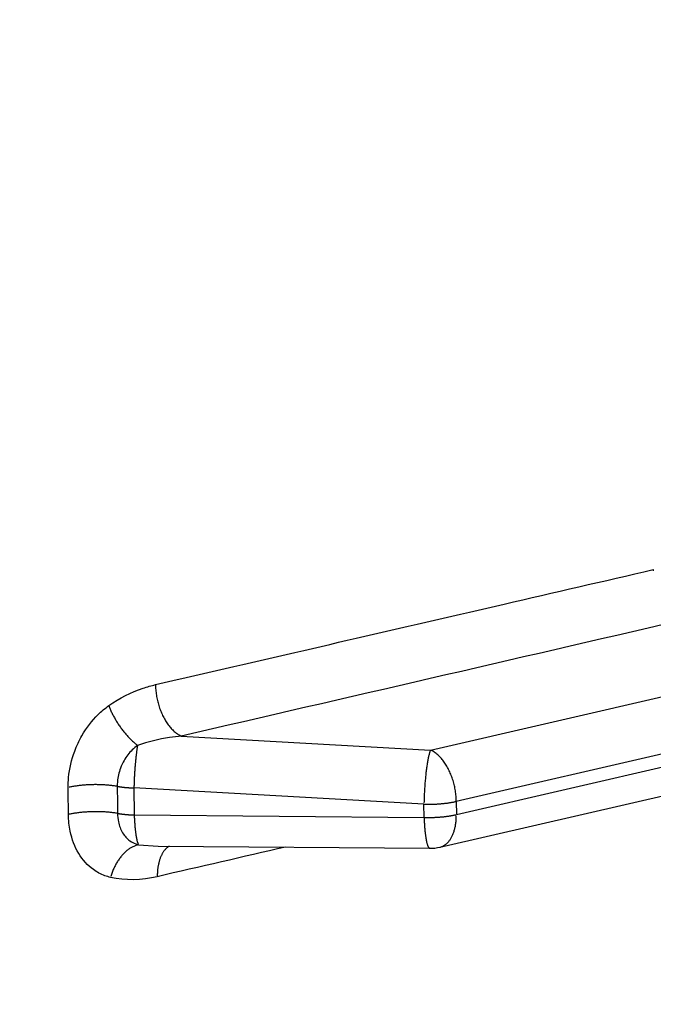
# Model space of a CAD drawing. Units: inches. Extents: x -2.2 to 31.7, y 0.3 to 22.2.
# Drawn here: x 22.5 to 22.7, y 9.2 to 9.6 of the extents above; entities that cross this region are included whole.
import ezdxf

# ---------------------------------------------------------------- set-up
doc = ezdxf.new("R2010")
doc.units = ezdxf.units.IN
doc.header["$LTSCALE"] = 0.5
doc.header["$MEASUREMENT"] = 0
doc.layers.add('1', color=7, linetype='Continuous')

msp = doc.modelspace()

# ---------------------------------------------------------------- linework, layer by layer
at = {"layer": '1', "color": 2, "linetype": 'Continuous'}
for p, q in [((22.64337916995391, 9.327185254672589), (22.7669161331583, 9.355745739681549)), ((22.77577929526649, 9.338097676200709), (22.65224233206211, 9.309537191191753)), ((22.55783475641743, 9.331968006228543), (22.64337916995391, 9.327185254672589)), ((22.6522870565481, 9.305001017563676), (22.77582401975249, 9.333561502572634)), ((22.6466284755271, 9.293828347230676), (22.77016543873148, 9.322388832239634)), ((22.6411305244098, 9.308588300771016), (22.5415717764516, 9.314154587767685)), ((22.5415717764516, 9.314154587767685), (22.54166326944879, 9.304874925593174)), ((22.6411752488958, 9.304052127142942), (22.6411305244098, 9.308588300771016)), ((22.6522423320621, 9.309537191191753), (22.6522870565481, 9.305001017563676)), ((22.54166326944879, 9.304874925593174), (22.6411752488958, 9.304052127142942)), ((22.54314383273425, 9.294643831044336), (22.54984899019665, 9.294209092153942)), ((22.54989471371166, 9.294214245361474), (22.64312572684661, 9.293443380049101))]:
    msp.add_line(p, q, dxfattribs=at)
for points in [[(22.71986194956311, 9.389163085636389, 2.331468351712829e-15), (22.71987024961456, 9.38871990893146, 2.331468351712829e-15)], [(22.54896729687507, 9.349641394516285, -8.720338725414065e-05), (22.54897580600544, 9.349198510961381, -7.606436172324985e-05), (22.54899289221101, 9.348752755792132, -6.485311182285898e-05), (22.54901853926814, 9.348304552260442, -5.358028282017311e-05), (22.54905272282454, 9.347854325942977, -4.225657845277364e-05), (22.54909541042234, 9.347402504337074, -3.089275076524222e-05), (22.54914656152897, 9.34694951645482, -1.949958989991631e-05), (22.54920612757562, 9.3464957924157, -8.08791385147122e-06), (22.54927405200331, 9.346041763038192, 3.33144180494558e-06), (22.5493502703167, 9.345587859430703, 1.47476342022715e-05), (22.54943471014524, 9.345134512582213, 2.61498234770108e-05), (22.5495272913119, 9.344682152953053, 3.752718306186449e-05), (22.54962792590935, 9.344231210066173, 4.886890996573446e-05), (22.54973651838336, 9.343782112099303, 6.016423503134285e-05), (22.54985296562359, 9.343335285478387, 7.140243316072443e-05), (22.54997715706145, 9.342891154472696, 8.257283349888484e-05), (22.55010897477512, 9.342450140791962, 9.366482956595372e-05), (22.55024829360151, 9.342012663185972, 0.000104667889328213), (22.55039498125507, 9.341579137046946, 0.000115571565198437), (22.55054889845347, 9.341149974015124, 0.0001263655039560491), (22.55070989904977, 9.340725581587902, 0.000137039456577676), (22.55087783017124, 9.34030636273291, 0.0001475832879687652), (22.55105253236451, 9.339892715505384, 0.0001579869865870246), (22.55123383974696, 9.339485032670208, 0.0001682406739485475), (22.55142158016422, 9.339083701328974, 0.0001783346140075967), (22.55161557535367, 9.338689102552433, 0.0001882592224011407), (22.55181564111366, 9.338301611018647, 0.0001980050755493649), (22.55202158747845, 9.337921594657235, 0.0002075629196035167), (22.55223321889855, 9.33754941430002, 0.000216923679232588), (22.55245033442644, 9.337185423338404, 0.0002260784662404918), (22.55267272790733, 9.336829967387828, 0.0002350185880055512), (22.55290018817493, 9.336483383959594, 0.0002437355557342883), (22.55313249925195, 9.3361460021404, 0.000252221092521673), (22.55336944055519, 9.335818142279862, 0.0002604671412101821), (22.55361078710495, 9.335500115686344, 0.0002684658720402029), (22.55385630973871, 9.335192224331351, 0.0002762096900845199), (22.55410577532864, 9.334894760562822, 0.0002836912424598237), (22.55435894700306, 9.334608006827521, 0.0002909034253083953), (22.55461558437128, 9.334332235402865, 0.0002978393905433365), (22.55487544375185, 9.334067708138381, 0.0003044925523509414), (22.55513827840401, 9.333814676207083, 0.0003108565934440359), (22.55540383876191, 9.333573379866975, 0.0003169254710603462), (22.55567187267159, 9.33334404823292, 0.0003226934227002013), (22.55594212563042, 9.3331268990591, 0.0003281549715981223), (22.55621434102876, 9.332922138532247, 0.0003333049319231006), (22.55648826039356, 9.332729961075866, 0.000338138413702632), (22.55676362363388, 9.332550549165633, 0.0003426508274658249), (22.55704016928776, 9.332384073156122, 0.0003468378886011793), (22.55731763477052, 9.332230691119058, 0.0003506956214248971), (22.5575957566241, 9.332090548693222, 0.0003542203629558581)], [(22.53292881834793, 9.342420614709686, 0), (22.53303834307789, 9.342124773762361, 0), (22.53315295887742, 9.341827134422383, 0), (22.53327260037823, 9.341527866440988, 0), (22.53339719934575, 9.34122714049827, 0), (22.53352668471804, 9.340925128105836, 0), (22.53366098264632, 9.340622001508983, 0), (22.53380001653709, 9.340317933588473, 0), (22.5339437070958, 9.340013097761924, 0), (22.5340919723721, 9.339707667884912, 0), (22.53424472780656, 9.339401818151815, 0), (22.53440188627888, 9.339095722996467, 0), (22.53456335815762, 9.338789556992669, 0), (22.5347290513513, 9.338483494754632, 0), (22.53489887136088, 9.338177710837385, 0), (22.53507272133373, 9.337872379637224, 0), (22.53525050211881, 9.337567675292247, 0), (22.53543211232326, 9.337263771583046, 0), (22.53561744837018, 9.336960841833585, 0), (22.53580640455773, 9.336659058812357, 0), (22.53599887311944, 9.336358594633845, 0), (22.53619474428561, 9.336059620660365, 0), (22.53639390634597, 9.335762307404329, 0), (22.53659624571336, 9.335466824430998, 0), (22.53680164698853, 9.335173340261784, 0), (22.53700999302594, 9.334882022278125, 0), (22.53722116500057, 9.334593036626028, 0), (22.53743504247572, 9.334306548121315, 0), (22.53765150347166, 9.33402272015562, 0), (22.53787042453521, 9.333741714603203, 0), (22.53809168081014, 9.333463691728637, 0), (22.53831514610843, 9.33318881009539, 0), (22.53854069298216, 9.332917226475406, 0), (22.53876819279624, 9.332649095759686, 0), (22.53899751580179, 9.332384570869955, 0), (22.5392285312101, 9.332123802671443, 0), (22.53946110726724, 9.331866939886844, 0), (22.53969511132922, 9.331614129011493, 0), (22.53993040993759, 9.331365514229825, 0), (22.54016686889561, 9.33112123733313, 0), (22.54040435334478, 9.330881437638698, 0), (22.5406427278417, 9.330646251910355, 0), (22.54088185643537, 9.330415814280466, 0), (22.54112160274472, 9.330190256173433, 0), (22.54136183003635, 9.329969706230747, 0), (22.54160240130259, 9.329754290237615, 0), (22.54184317933955, 9.329544131051218, 0), (22.54208402682544, 9.329339348530656, 0), (22.54232480639885, 9.329140059468573, 0), (22.54256538073709, 9.328946377524558, 0)], [(22.5428056126345, 9.328758413160328, 1.443289932012703e-15), (22.5427657722231, 9.32852659650638, 1.443289932012703e-15), (22.54272631856134, 9.328290395708152, 1.443289932012703e-15), (22.54268726897875, 9.328049914513816, 1.443289932012703e-15), (22.54264864062734, 9.327805258551653, 1.443289932012703e-15), (22.54261045047414, 9.327556535283659, 1.443289932012703e-15), (22.54257271529366, 9.327303853958343, 1.443289932012703e-15), (22.54253545166062, 9.327047325562738, 1.443289932012703e-15), (22.54249867594258, 9.326787062773654, 1.443289932012703e-15), (22.5424624042928, 9.326523179908186, 1.443289932012703e-15), (22.54242665264315, 9.326255792873498, 1.443289932012703e-15), (22.54239143669707, 9.325985019115922, 1.443289932012703e-15), (22.54235677192272, 9.325710977569358, 1.443289932012703e-15), (22.54232267354616, 9.325433788603041, 1.443289932012703e-15), (22.54228915654465, 9.325153573968677, 1.443289932012703e-15), (22.54225623564012, 9.324870456746948, 1.443289932012703e-15), (22.54222392529266, 9.324584561293468, 1.443289932012703e-15), (22.54219223969416, 9.32429601318415, 1.443289932012703e-15), (22.54216119276212, 9.32400493916005, 1.443289932012703e-15), (22.5421307981335, 9.323711467071707, 1.443289932012703e-15), (22.54210106915876, 9.32341572582297, 1.443289932012703e-15), (22.54207201889597, 9.323117845314396, 1.443289932012703e-15), (22.54204366010508, 9.322817956386178, 1.443289932012703e-15), (22.54201600524233, 9.322516190760686, 1.443289932012703e-15), (22.54198906645477, 9.3222126809846, 1.443289932012703e-15), (22.54196285557491, 9.321907560370704, 1.443289932012703e-15), (22.54193738411554, 9.321600962939314, 1.443289932012703e-15), (22.54191266326468, 9.321293023359422, 1.443289932012703e-15), (22.54188870388063, 9.320983876889542, 1.443289932012703e-15), (22.54186551648727, 9.320673659318299, 1.443289932012703e-15), (22.54184311126934, 9.320362506904786, 1.443289932012703e-15), (22.54182149806806, 9.32005055631871, 1.443289932012703e-15), (22.54180068637675, 9.319737944580371, 1.443289932012703e-15), (22.54178068533667, 9.319424809000466, 1.443289932012703e-15), (22.54176150373302, 9.319111287119787, 1.443289932012703e-15), (22.54174314999109, 9.3187975166488, 1.443289932012703e-15), (22.54172563217251, 9.318483635407164, 1.443289932012703e-15), (22.54170895797177, 9.31816978126319, 1.443289932012703e-15), (22.54169313471278, 9.31785609207329, 1.443289932012703e-15), (22.54167816934572, 9.31754270562142, 1.443289932012703e-15), (22.54166406844394, 9.317229759558561, 1.443289932012703e-15), (22.54165083820106, 9.316917391342262, 1.443289932012703e-15), (22.54163848442831, 9.316605738176255, 1.443289932012703e-15), (22.54162701255192, 9.316294936950204, 1.443289932012703e-15), (22.54161642761077, 9.31598512417956, 1.443289932012703e-15), (22.54160673425416, 9.315676435945614, 1.443289932012703e-15), (22.54159793673976, 9.315369007835713, 1.443289932012703e-15), (22.54159003893178, 9.315062974883718, 1.443289932012703e-15), (22.54158304429923, 9.314758471510679, 1.443289932012703e-15), (22.5415769559144, 9.314455631465801, 1.443289932012703e-15)], [(22.64337916995386, 9.327185254672596, 1.77635683940025e-15), (22.64331479615624, 9.32703182948253, 1.77635683940025e-15), (22.64325031740314, 9.326864968226431, 1.77635683940025e-15), (22.64318579534357, 9.32668483044266, 1.77635683940025e-15), (22.64312129166799, 9.326491588363451, 1.77635683940025e-15), (22.64305686804924, 9.326285426750237, 1.77635683940025e-15), (22.64299258608365, 9.326066542716996, 1.77635683940025e-15), (22.64292850723209, 9.325835145541786, 1.77635683940025e-15), (22.64286469276123, 9.32559145646666, 1.77635683940025e-15), (22.64280120368499, 9.32533570848612, 1.77635683940025e-15), (22.64273810070615, 9.325068146124359, 1.77635683940025e-15), (22.64267544415834, 9.324789025201461, 1.77635683940025e-15), (22.64261329394836, 9.324498612588815, 1.77635683940025e-15), (22.64255170949888, 9.324197185953945, 1.77635683940025e-15), (22.64249074969165, 9.323885033495042, 1.77635683940025e-15), (22.64243047281119, 9.323562453665398, 1.77635683940025e-15), (22.64237093648905, 9.323229754888063, 1.77635683940025e-15), (22.64231219764875, 9.322887255260955, 1.77635683940025e-15), (22.64225431245131, 9.322535282252717, 1.77635683940025e-15), (22.64219733624155, 9.322174172389625, 1.77635683940025e-15), (22.64214132349523, 9.321804270933828, 1.77635683940025e-15), (22.64208632776691, 9.32142593155324, 1.77635683940025e-15), (22.64203240163878, 9.321039515983388, 1.77635683940025e-15), (22.64197959667034, 9.320645393681561, 1.77635683940025e-15), (22.64192796334916, 9.320243941473558, 1.77635683940025e-15), (22.64187755104258, 9.319835543193404, 1.77635683940025e-15), (22.64182840795051, 9.319420589316358, 1.77635683940025e-15), (22.64178058105932, 9.31899947658558, 1.77635683940025e-15), (22.64173411609698, 9.318572607632793, 1.77635683940025e-15), (22.64168905748929, 9.318140390593323, 1.77635683940025e-15), (22.6416454483174, 9.317703238715875, 1.77635683940025e-15), (22.64160333027664, 9.317261569967428, 1.77635683940025e-15), (22.64156274363667, 9.316815806633596, 1.77635683940025e-15), (22.64152372720292, 9.316366374914884, 1.77635683940025e-15), (22.64148631827956, 9.315913704519193, 1.77635683940025e-15), (22.64145055263377, 9.315458228250971, 1.77635683940025e-15), (22.64141646446159, 9.315000381597393, 1.77635683940025e-15), (22.64138408635518, 9.314540602311995, 1.77635683940025e-15), (22.6413534492717, 9.314079329996131, 1.77635683940025e-15), (22.64132458250371, 9.313617005678662, 1.77635683940025e-15), (22.6412975136511, 9.313154071394276, 1.77635683940025e-15), (22.64127226859479, 9.312690969760869, 1.77635683940025e-15), (22.64124887147193, 9.312228143556334, 1.77635683940025e-15), (22.64122734465283, 9.311766035295227, 1.77635683940025e-15), (22.64120770871957, 9.311305086805662, 1.77635683940025e-15), (22.64118998244636, 9.31084573880689, 1.77635683940025e-15), (22.64117418278152, 9.3103884304879, 1.77635683940025e-15), (22.64116032483133, 9.309933599087518, 1.77635683940025e-15), (22.64114842184558, 9.309481679476361, 1.77635683940025e-15), (22.64113848520486, 9.309033103741033, 1.77635683940025e-15)], [(22.65224233206443, 9.309537191190879, 2.442490654175344e-15), (22.6522337278014, 9.309979087239714, 2.442490654175344e-15), (22.65221660487676, 9.310423813771065, 2.442490654175344e-15), (22.65219097944613, 9.310870951181569, 2.442490654175344e-15), (22.65215687568734, 9.311320077593175, 2.442490654175344e-15), (22.65211432577756, 9.311770769251197, 2.442490654175344e-15), (22.65206336986303, 9.312222600924121, 2.442490654175344e-15), (22.65200405602107, 9.312675146304823, 2.442490654175344e-15), (22.65193644021483, 9.313127978412787, 2.442490654175344e-15), (22.65186058624041, 9.313580669996965, 2.442490654175344e-15), (22.65177656566669, 9.3140327939389, 2.442490654175344e-15), (22.65168445776782, 9.314483923655704, 2.442490654175344e-15), (22.6515843494484, 9.314933633502557, 2.442490654175344e-15), (22.65147633516151, 9.315381499174292, 2.442490654175344e-15), (22.65136051681956, 9.31582709810574, 2.442490654175344e-15), (22.65123700369818, 9.31627000987042, 2.442490654175344e-15), (22.65110591233308, 9.316709816577218, 2.442490654175344e-15), (22.65096736641009, 9.317146103264669, 2.442490654175344e-15), (22.65082149664851, 9.317578458292473, 2.442490654175344e-15), (22.65066844067774, 9.318006473729893, 2.442490654175344e-15), (22.6505083429074, 9.318429745740625, 2.442490654175344e-15), (22.65034135439116, 9.318847874963836, 2.442490654175344e-15), (22.65016763268412, 9.319260466890954, 2.442490654175344e-15), (22.64998734169424, 9.319667132237896, 2.442490654175344e-15), (22.64980065152764, 9.32006748731236, 2.442490654175344e-15), (22.64960773832811, 9.320461154375835, 2.442490654175344e-15), (22.64940878411096, 9.320847762000016, 2.442490654175344e-15), (22.64920397659121, 9.321226945417234, 2.442490654175344e-15), (22.64899350900655, 9.321598346864626, 2.442490654175344e-15), (22.64877757993498, 9.321961615921685, 2.442490654175344e-15), (22.64855639310747, 9.322316409840889, 2.442490654175344e-15), (22.64833015721571, 9.322662393871076, 2.442490654175344e-15), (22.64809908571525, 9.322999241573294, 2.442490654175344e-15), (22.64786339662406, 9.323326635128799, 2.442490654175344e-15), (22.64762331231685, 9.323644265638913, 2.442490654175344e-15), (22.64737905931527, 9.323951833416478, 2.442490654175344e-15), (22.64713086807415, 9.324249048268612, 2.442490654175344e-15), (22.6468789727641, 9.32453562977051, 2.442490654175344e-15), (22.64662361105054, 9.324811307530023, 2.442490654175344e-15), (22.64636502386947, 9.325075821442779, 2.442490654175344e-15), (22.64610345520015, 9.325328921937594, 2.442490654175344e-15), (22.64583915183491, 9.325570370211942, 2.442490654175344e-15), (22.64557236314629, 9.32579993845727, 2.442490654175344e-15), (22.64530334085172, 9.326017410073932, 2.442490654175344e-15), (22.6450323387761, 9.326222579875564, 2.442490654175344e-15), (22.64475961261225, 9.326415254282667, 2.442490654175344e-15), (22.64448541967968, 9.326595251505255, 2.442490654175344e-15), (22.64421001868183, 9.32676240171438, 2.442490654175344e-15), (22.64393366946193, 9.326916547202357, 2.442490654175344e-15), (22.64365663275788, 9.327057542531579, 2.442490654175344e-15)], [(22.53583847102743, 9.314705772863437, 1.332267629550187e-15), (22.53553039508396, 9.314756940673268, 1.332267629550187e-15), (22.53521804128509, 9.314805889209344, 1.332267629550187e-15), (22.53490158779785, 9.314852590551352, 1.332267629550187e-15), (22.53458121512776, 9.314897018060783, 1.332267629550187e-15), (22.53425710601582, 9.31493914639612, 1.332267629550187e-15), (22.53392944533433, 9.314978951527307, 1.332267629550187e-15), (22.5335984199814, 9.315016410749438, 1.332267629550187e-15), (22.53326421877434, 9.315051502695724, 1.332267629550187e-15), (22.53292703234199, 9.315084207349665, 1.332267629550187e-15), (22.53258705301597, 9.315114506056487, 1.332267629550187e-15), (22.53224447472094, 9.31514238153376, 1.332267629550187e-15), (22.53189949286405, 9.315167817881276, 1.332267629550187e-15), (22.53155230422342, 9.315190800590107, 1.332267629550187e-15), (22.53120310683595, 9.315211316550883, 1.332267629550187e-15), (22.5308520998843, 9.315229354061273, 1.332267629550187e-15), (22.53049948358333, 9.315244902832653, 1.332267629550187e-15), (22.53014545906587, 9.315257953995985, 1.332267629550187e-15), (22.52979022826798, 9.315268500106868, 1.332267629550187e-15), (22.52943399381383, 9.315276535149781, 1.332267629550187e-15), (22.52907695890003, 9.315282054541528, 1.332267629550187e-15), (22.52871932717979, 9.315285055133842, 1.332267629550187e-15), (22.52836130264674, 9.315285535215176, 1.332267629550187e-15), (22.52800308951858, 9.315283494511695, 1.332267629550187e-15), (22.52764489212057, 9.315278934187418, 1.332267629550187e-15), (22.52728691476901, 9.315271856843559, 1.332267629550187e-15), (22.52692936165467, 9.315262266517045, 1.332267629550187e-15), (22.52657243672635, 9.315250168678215, 1.332267629550187e-15), (22.52621634357453, 9.315235570227689, 1.332267629550187e-15), (22.52586128531523, 9.315218479492444, 1.332267629550187e-15), (22.52550746447417, 9.315198906221061, 1.332267629550187e-15), (22.52515508287126, 9.31517686157816, 1.332267629550187e-15), (22.52480434150545, 9.315152358138036, 1.332267629550187e-15), (22.52445544044011, 9.315125409877487, 1.332267629550187e-15), (22.52410857868889, 9.315096032167835, 1.332267629550187e-15), (22.52376395410221, 9.315064241766168, 1.332267629550187e-15), (22.52342176325443, 9.315030056805776, 1.332267629550187e-15), (22.52308220133165, 9.314993496785808, 1.332267629550187e-15), (22.5227454620205, 9.31495458256015, 1.332267629550187e-15), (22.52241173739753, 9.31491333632553, 1.332267629550187e-15), (22.52208121781974, 9.314869781608857, 1.332267629550187e-15), (22.52175409181595, 9.314823943253803, 1.332267629550187e-15), (22.52143054597929, 9.31477584740663, 1.332267629550187e-15), (22.52111076486075, 9.314725521501273, 1.332267629550187e-15), (22.52079493086393, 9.314672994243702, 1.332267629550187e-15), (22.52048322414099, 9.314618295595535, 1.332267629550187e-15), (22.52017582248985, 9.31456145675696, 1.332267629550187e-15), (22.51987290125287, 9.314502510148927, 1.332267629550187e-15), (22.51957463321673, 9.314441489394664, 1.332267629550187e-15), (22.51928118851393, 9.314378429300493, 1.332267629550187e-15)], [(22.53583847102742, 9.31470577286343, 1.332267629550187e-15), (22.53594342415663, 9.314688059222378, 1.332267629550187e-15), (22.53604889203509, 9.314670603346423, 1.332267629550187e-15), (22.53615486761482, 9.314653406402071, 1.332267629550187e-15), (22.5362613438139, 9.314636469538518, 1.332267629550187e-15), (22.53636831351698, 9.314619793887587, 1.332267629550187e-15), (22.53647576957574, 9.314603380563641, 1.332267629550187e-15), (22.53658370480932, 9.314587230663513, 1.332267629550187e-15), (22.53669211200487, 9.314571345266431, 1.332267629550187e-15), (22.536800983918, 9.314555725433953, 1.332267629550187e-15), (22.53691031327324, 9.314540372209885, 1.332267629550187e-15), (22.53702009276457, 9.31452528662022, 1.332267629550187e-15), (22.5371303150559, 9.314510469673063, 1.332267629550187e-15), (22.53724097278153, 9.31449592235857, 1.332267629550187e-15), (22.53735205854666, 9.314481645648877, 1.332267629550187e-15), (22.5374635649279, 9.314467640498036, 1.332267629550187e-15), (22.53757548447375, 9.314453907841951, 1.332267629550187e-15), (22.53768780970509, 9.31444044859832, 1.332267629550187e-15), (22.5378005331157, 9.314427263666568, 1.332267629550187e-15), (22.53791364717275, 9.314414353927788, 1.332267629550187e-15), (22.53802714431729, 9.314401720244682, 1.332267629550187e-15), (22.5381410169648, 9.314389363461508, 1.332267629550187e-15), (22.53825525750563, 9.314377284404019, 1.332267629550187e-15), (22.53836985830556, 9.314365483879405, 1.332267629550187e-15), (22.53848481170633, 9.314353962676249, 1.332267629550187e-15), (22.53860011002605, 9.31434272156446, 1.332267629550187e-15), (22.53871574555984, 9.31433176129524, 1.332267629550187e-15), (22.53883171058025, 9.314321082601014, 1.332267629550187e-15), (22.53894799733783, 9.314310686195395, 1.332267629550187e-15), (22.53906459806163, 9.31430057277313, 1.332267629550187e-15), (22.5391815049597, 9.31429074301006, 1.332267629550187e-15), (22.53929871021964, 9.314281197563066, 1.332267629550187e-15), (22.53941620600913, 9.314271937070027, 1.332267629550187e-15), (22.5395339844764, 9.314262962149785, 1.332267629550187e-15), (22.53965203775082, 9.3142542734021, 1.332267629550187e-15), (22.53977035794339, 9.314245871407596, 1.332267629550187e-15), (22.53988893714726, 9.314237756727751, 1.332267629550187e-15), (22.54000776743827, 9.314229929904831, 1.332267629550187e-15), (22.54012684087551, 9.314222391461874, 1.332267629550187e-15), (22.54024614950178, 9.314215141902636, 1.332267629550187e-15), (22.54036568534421, 9.31420818171158, 1.332267629550187e-15), (22.54048544041469, 9.314201511353822, 1.332267629550187e-15), (22.54060540671052, 9.314195131275119, 1.332267629550187e-15), (22.54072557621484, 9.314189041901821, 1.332267629550187e-15), (22.54084594089722, 9.314183243640857, 1.332267629550187e-15), (22.5409664927142, 9.314177736879701, 1.332267629550187e-15), (22.54108722360982, 9.314172521986345, 1.332267629550187e-15), (22.54120812551612, 9.314167599309279, 1.332267629550187e-15), (22.54132919035375, 9.314162969177467, 1.332267629550187e-15), (22.54145041003244, 9.314158631900318, 1.332267629550187e-15)], [(22.64113052440979, 9.308588300771008, 2.997602166487921e-15), (22.64136411541759, 9.308581353661234, 2.997602166487921e-15), (22.64159816064182, 9.308575491614997, 2.997602166487921e-15), (22.64183260233534, 9.308570716078671, 2.997602166487921e-15), (22.64206738265315, 9.308567028230547, 2.997602166487921e-15), (22.64230244366674, 9.308564428980546, 2.997602166487921e-15), (22.64253772737831, 9.308562918969994, 2.997602166487921e-15), (22.64277317573514, 9.308562498571463, 2.997602166487921e-15), (22.64300873064385, 9.308563167888684, 2.997602166487921e-15), (22.6432443339848, 9.308564926756508, 2.997602166487921e-15), (22.64347992762639, 9.308567774740963, 2.997602166487921e-15), (22.64371545343941, 9.30857171113935, 2.997602166487921e-15), (22.64395085331141, 9.308576734980425, 2.997602166487921e-15), (22.64418606916097, 9.308582845024628, 2.997602166487921e-15), (22.64442104295211, 9.308590039764395, 2.997602166487921e-15), (22.64465571670856, 9.308598317424535, 2.997602166487921e-15), (22.64489003252808, 9.308607675962659, 2.997602166487921e-15), (22.64512393259676, 9.308618113069684, 2.997602166487921e-15), (22.64535735920324, 9.308629626170415, 2.997602166487921e-15), (22.64559025475301, 9.308642212424164, 2.997602166487921e-15), (22.64582256178258, 9.308655868725461, 2.997602166487921e-15), (22.64605422297365, 9.30867059170482, 2.997602166487921e-15), (22.64628518116731, 9.308686377729563, 2.997602166487921e-15), (22.64651537937806, 9.308703222904727, 2.997602166487921e-15), (22.64674476080796, 9.308721123074017, 2.997602166487921e-15), (22.64697326886055, 9.308740073820834, 2.997602166487921e-15), (22.6472008471549, 9.308760070469363, 2.997602166487921e-15), (22.64742743953947, 9.308781108085732, 2.997602166487921e-15), (22.64765299010597, 9.308803181479224, 2.997602166487921e-15), (22.6478774432032, 9.308826285203558, 2.997602166487921e-15), (22.64810074345068, 9.308850413558238, 2.997602166487921e-15), (22.64832283575245, 9.308875560589952, 2.997602166487921e-15), (22.64854366531053, 9.308901720094045, 2.997602166487921e-15), (22.64876317763854, 9.308928885616053, 2.997602166487921e-15), (22.64898131857511, 9.308957050453289, 2.997602166487921e-15), (22.64919803429721, 9.3089862076565, 2.997602166487921e-15), (22.64941327133349, 9.309016350031586, 2.997602166487921e-15), (22.64962697657743, 9.309047470141362, 2.997602166487921e-15), (22.64983909730045, 9.30907956030741, 2.997602166487921e-15), (22.65004958116495, 9.30911261261196, 2.997602166487921e-15), (22.65025837623718, 9.309146618899852, 2.997602166487921e-15), (22.65046543100008, 9.309181570780542, 2.997602166487921e-15), (22.65067069436598, 9.309217459630176, 2.997602166487921e-15), (22.65087411568922, 9.309254276593718, 2.997602166487921e-15), (22.65107564477863, 9.309292012587134, 2.997602166487921e-15), (22.65127523190993, 9.309330658299633, 2.997602166487921e-15), (22.65147282783797, 9.309370204195961, 2.997602166487921e-15), (22.65166838380893, 9.30941064051876, 2.997602166487921e-15), (22.65186185157228, 9.309451957290975, 2.997602166487921e-15), (22.65205318339276, 9.30949414431831, 2.997602166487921e-15)], [(22.53592848497522, 9.30542636278695, 0), (22.53562038616795, 9.305477508518008, 0), (22.53530800745098, 9.30552643449705, 0), (22.53499152705654, 9.305573112808652, 0), (22.53467112555711, 9.305617516819822, 0), (22.53434698576241, 9.305659621195208, 0), (22.53401929261512, 9.305699401911548, 0), (22.53368823308531, 9.305736836271375, 0), (22.53335399606382, 9.305771902915973, 0), (22.53301677225441, 9.305804581837558, 0), (22.53267675406505, 9.305834854390698, 0), (22.53233413549803, 9.305862703302946, 0), (22.53198911203936, 9.3058881126847, 0), (22.53164188054719, 9.305911068038272, 0), (22.53129263913948, 9.30593155626615, 0), (22.53094158708099, 9.305949565678477, 0), (22.53058892466957, 9.305965085999723, 0), (22.53023485312188, 9.305978108374543, 0), (22.52987957445858, 9.30598862537283, 0), (22.52952329138907, 9.30599663099396, 0), (22.52916620719584, 9.306002120670207, 0), (22.52880852561844, 9.30600509126936, 0), (22.52845045073731, 9.3060055410965, 0), (22.52809218685726, 9.30600346989497, 0), (22.52773393839095, 9.305998878846525, 0), (22.52737590974225, 9.305991770570653, 0), (22.5270183051896, 9.305982149123086, 0), (22.52666132876947, 9.30597001999348, 0), (22.52630518415994, 9.305955390102284, 0), (22.52595007456449, 9.305938267796797, 0), (22.52559620259606, 9.3059186628464, 0), (22.52524377016143, 9.30589658643698, 0), (22.52489297834605, 9.305872051164554, 0), (22.52454402729929, 9.305845071028077, 0), (22.52419711612022, 9.305815661421459, 0), (22.52385244274406, 9.305783839124777, 0), (22.52351020382921, 9.305749622294703, 0), (22.52317059464506, 9.30571303045415, 0), (22.52283380896055, 9.305674084481122, 0), (22.52250003893364, 9.30563280659681, 0), (22.52216947500168, 9.305589220352909, 0), (22.52184230577271, 9.305543350618183, 0), (22.52151871791789, 9.305495223564279, 0), (22.52119889606496, 9.305444866650781, 0), (22.52088302269293, 9.30539230860956, 0), (22.52057127802794, 9.305337579428372, 0), (22.52026383994043, 9.305280710333742, 0), (22.51996088384367, 9.305221733773159, 0), (22.51966258259366, 9.305160683396556, 0), (22.51936910639051, 9.305097594037115, 0)], [(22.53592848497522, 9.305426362786939, 5.551115123125781e-16), (22.5360334605082, 9.305408640542838, 5.551115123125781e-16), (22.53613895117875, 9.305391176193243, 5.551115123125781e-16), (22.53624494993339, 9.305373970905881, 5.551115123125781e-16), (22.53635144968466, 9.305357025831158, 5.551115123125781e-16), (22.53645844331161, 9.305340342102086, 5.551115123125781e-16), (22.53656592366026, 9.305323920834196, 5.551115123125781e-16), (22.53667388354409, 9.305307763125473, 5.551115123125781e-16), (22.53678231574452, 9.30529187005628, 5.551115123125781e-16), (22.53689121301138, 9.305276242689285, 5.551115123125781e-16), (22.5370005680634, 9.305260882069387, 5.551115123125781e-16), (22.53711037358873, 9.305245789223655, 5.551115123125781e-16), (22.53722062224537, 9.305230965161249, 5.551115123125781e-16), (22.5373313066617, 9.305216410873358, 5.551115123125781e-16), (22.53744241943696, 9.305202127333136, 5.551115123125781e-16), (22.53755395314176, 9.30518811549563, 5.551115123125781e-16), (22.53766590031855, 9.305174376297723, 5.551115123125781e-16), (22.53777825348215, 9.305160910658065, 5.551115123125781e-16), (22.53789100512022, 9.305147719477018, 5.551115123125781e-16), (22.53800414769379, 9.30513480363659, 5.551115123125781e-16), (22.53811767363773, 9.305122164000386, 5.551115123125781e-16), (22.5382315753613, 9.30510980141353, 5.551115123125781e-16), (22.53834584524861, 9.305097716702631, 5.551115123125781e-16), (22.53846047565919, 9.305085910675718, 5.551115123125781e-16), (22.53857545892841, 9.305074384122184, 5.551115123125781e-16), (22.5386907873681, 9.305063137812732, 5.551115123125781e-16), (22.53880645326699, 9.305052172499336, 5.551115123125781e-16), (22.53892244889123, 9.30504148891517, 5.551115123125781e-16), (22.53903876648494, 9.305031087774584, 5.551115123125781e-16), (22.53915539827072, 9.305020969773027, 5.551115123125781e-16), (22.53927233645014, 9.305011135587032, 5.551115123125781e-16), (22.5393895732043, 9.305001585874143, 5.551115123125781e-16), (22.53950710069433, 9.30499232127289, 5.551115123125781e-16), (22.53962491106192, 9.304983342402737, 5.551115123125781e-16), (22.53974299642985, 9.304974649864045, 5.551115123125781e-16), (22.53986134890252, 9.304966244238026, 5.551115123125781e-16), (22.53997996056644, 9.304958126086712, 5.551115123125781e-16), (22.54009882349083, 9.304950295952908, 5.551115123125781e-16), (22.54021792972807, 9.30494275436017, 5.551115123125781e-16), (22.5403372713143, 9.304935501812752, 5.551115123125781e-16), (22.54045684026992, 9.304928538795588, 5.551115123125781e-16), (22.54057662860012, 9.304921865774247, 5.551115123125781e-16), (22.54069662829542, 9.304915483194915, 5.551115123125781e-16), (22.54081683133221, 9.30490939148435, 5.551115123125781e-16), (22.54093722967329, 9.304903591049868, 5.551115123125781e-16), (22.54105781526838, 9.304898082279307, 5.551115123125781e-16), (22.54117858005473, 9.304892865541001, 5.551115123125781e-16), (22.54129951595754, 9.304887941183763, 5.551115123125781e-16), (22.54142061489062, 9.30488330953685, 5.551115123125781e-16), (22.54154186875686, 9.304878970909952, 5.551115123125781e-16)], [(22.54166326944876, 9.304874925593182, 1.110223024625156e-15), (22.54167438125191, 9.304575053622518, 1.110223024625156e-15), (22.5416864009719, 9.30427724558165, 1.110223024625156e-15), (22.54169932331991, 9.30398163250995, 1.110223024625156e-15), (22.54171314260994, 9.303688344480983, 1.110223024625156e-15), (22.5417278527613, 9.30339751054526, 1.110223024625156e-15), (22.54174344730136, 9.303109258673459, 1.110223024625156e-15), (22.54175991936831, 9.302823715700118, 1.110223024625156e-15), (22.54177726171423, 9.302541007267827, 1.110223024625156e-15), (22.54179546670827, 9.302261257771937, 1.110223024625156e-15), (22.54181452633999, 9.30198459030583, 1.110223024625156e-15), (22.54183443222291, 9.30171112660676, 1.110223024625156e-15), (22.54185517559818, 9.301440987002277, 1.110223024625156e-15), (22.54187674733846, 9.301174290357284, 1.110223024625156e-15), (22.54189913795189, 9.30091115402175, 1.110223024625156e-15), (22.54192233758632, 9.300651693779043, 1.110223024625156e-15), (22.54194633603361, 9.300396023795022, 1.110223024625156e-15), (22.54197112273415, 9.30014425656777, 1.110223024625156e-15), (22.54199668678144, 9.299896502878113, 1.110223024625156e-15), (22.542023016927, 9.299652871740864, 1.110223024625156e-15), (22.54205010158521, 9.299413470356868, 1.110223024625156e-15), (22.54207792883847, 9.299178404065815, 1.110223024625156e-15), (22.54210648644245, 9.298947776299903, 1.110223024625156e-15), (22.54213576183141, 9.29872168853832, 1.110223024625156e-15), (22.54216574212382, 9.298500240262596, 1.110223024625156e-15), (22.54219641412795, 9.298283528912826, 1.110223024625156e-15), (22.54222776434774, 9.298071649844797, 1.110223024625156e-15), (22.54225977898868, 9.297864696288025, 1.110223024625156e-15), (22.54229244396392, 9.297662759304748, 1.110223024625156e-15), (22.54232574490044, 9.297465927749835, 1.110223024625156e-15), (22.5423596671454, 9.29727428823171, 1.110223024625156e-15), (22.54239419577259, 9.29708792507423, 1.110223024625156e-15), (22.54242931558896, 9.296906920279586, 1.110223024625156e-15), (22.54246501114133, 9.296731353492218, 1.110223024625156e-15), (22.54250126672321, 9.296561301963777, 1.110223024625156e-15), (22.54253806638167, 9.296396840519126, 1.110223024625156e-15), (22.54257539392439, 9.29623804152342, 1.110223024625156e-15), (22.54261323292676, 9.296084974850263, 1.110223024625156e-15), (22.54265156673915, 9.295937707850964, 1.110223024625156e-15), (22.54269037849417, 9.2957963053249, 1.110223024625156e-15), (22.54272965111415, 9.295660829491005, 1.110223024625156e-15), (22.54276936731865, 9.295531339960393, 1.110223024625156e-15), (22.542809509632, 9.295407893710122, 1.110223024625156e-15), (22.54285006039109, 9.295290545058137, 1.110223024625156e-15), (22.54289100175305, 9.295179345639356, 1.110223024625156e-15), (22.54293231570316, 9.295074344382956, 1.110223024625156e-15), (22.54297398406274, 9.29497558749084, 1.110223024625156e-15), (22.54301598849719, 9.294883118417319, 1.110223024625156e-15), (22.54305831052399, 9.294796977849971, 1.110223024625156e-15), (22.54310093152094, 9.294717203691759, 1.110223024625156e-15)], [(22.6411752488958, 9.304052127142933, 2.886579864025406e-15), (22.64140883990359, 9.304045180033159, 2.886579864025406e-15), (22.64164288512782, 9.304039317986922, 2.886579864025406e-15), (22.64187732682134, 9.304034542450596, 2.886579864025406e-15), (22.64211210713916, 9.304030854602471, 2.886579864025406e-15), (22.64234716815275, 9.30402825535247, 2.886579864025406e-15), (22.64258245186432, 9.304026745341918, 2.886579864025406e-15), (22.64281790022114, 9.304026324943388, 2.886579864025406e-15), (22.64305345512985, 9.304026994260608, 2.886579864025406e-15), (22.6432890584708, 9.304028753128433, 2.886579864025406e-15), (22.64352465211239, 9.304031601112888, 2.886579864025406e-15), (22.64376017792542, 9.304035537511275, 2.886579864025406e-15), (22.64399557779741, 9.30404056135235, 2.886579864025406e-15), (22.64423079364697, 9.304046671396552, 2.886579864025406e-15), (22.64446576743811, 9.30405386613632, 2.886579864025406e-15), (22.64470044119456, 9.30406214379646, 2.886579864025406e-15), (22.64493475701408, 9.304071502334583, 2.886579864025406e-15), (22.64516865708276, 9.304081939441609, 2.886579864025406e-15), (22.64540208368924, 9.30409345254234, 2.886579864025406e-15), (22.64563497923901, 9.304106038796089, 2.886579864025406e-15), (22.64586728626858, 9.304119695097386, 2.886579864025406e-15), (22.64609894745966, 9.304134418076744, 2.886579864025406e-15), (22.64632990565331, 9.304150204101488, 2.886579864025406e-15), (22.64656010386406, 9.304167049276652, 2.886579864025406e-15), (22.64678948529395, 9.304184949445942, 2.886579864025406e-15), (22.64701799334655, 9.304203900192759, 2.886579864025406e-15), (22.6472455716409, 9.304223896841288, 2.886579864025406e-15), (22.64747216402547, 9.304244934457657, 2.886579864025406e-15), (22.64769771459197, 9.304267007851148, 2.886579864025406e-15), (22.6479221676892, 9.304290111575483, 2.886579864025406e-15), (22.64814546793668, 9.304314239930163, 2.886579864025406e-15), (22.64836756023844, 9.304339386961875, 2.886579864025406e-15), (22.64858838979653, 9.30436554646597, 2.886579864025406e-15), (22.64880790212454, 9.304392711987978, 2.886579864025406e-15), (22.64902604306111, 9.304420876825214, 2.886579864025406e-15), (22.64924275878321, 9.304450034028426, 2.886579864025406e-15), (22.64945799581949, 9.30448017640351, 2.886579864025406e-15), (22.64967170106343, 9.304511296513287, 2.886579864025406e-15), (22.64988382178645, 9.304543386679335, 2.886579864025406e-15), (22.65009430565095, 9.304576438983885, 2.886579864025406e-15), (22.65030310072318, 9.304610445271775, 2.886579864025406e-15), (22.65051015548607, 9.304645397152466, 2.886579864025406e-15), (22.65071541885198, 9.3046812860021, 2.886579864025406e-15), (22.65091884017522, 9.304718102965643, 2.886579864025406e-15), (22.65112036926463, 9.304755838959059, 2.886579864025406e-15), (22.65131995639593, 9.304794484671556, 2.886579864025406e-15), (22.65151755232397, 9.304834030567884, 2.886579864025406e-15), (22.65171310829493, 9.304874466890684, 2.886579864025406e-15), (22.65190657605828, 9.304915783662898, 2.886579864025406e-15), (22.65209790787876, 9.304957970690232, 2.886579864025406e-15)], [(22.64662906141271, 9.29382848271952, -6.715522227217293e-08), (22.64682820697415, 9.29387899144722, -2.300563811869719e-05), (22.64702528745997, 9.293937904770921, -4.593084480378476e-05), (22.64722018913796, 9.294005188692623, -6.882954548198336e-05), (22.64741279953326, 9.294080804383771, -9.168852565396219e-05), (22.64760300749327, 9.294164708207681, -0.0001144945937425047), (22.64779070325183, 9.294256851744704, -0.0001372345887051698), (22.64797577849249, 9.294357181820173, -0.000159895387629334), (22.64815812641109, 9.294465640535098, -0.0001824639133052279), (22.64833764177736, 9.294582165299568, -0.0002049271417726015), (22.64851422099565, 9.294706688868875, -0.0002272721098366558), (22.64868776216473, 9.29483913938232, -0.0002494859225489113), (22.64885816513657, 9.294979440404687, -0.0002715557606486881), (22.64902533157415, 9.295127510970339, -0.0002934688879609137), (22.64918916500822, 9.29528326562996, -0.0003152126587459781), (22.64934957089292, 9.295446614499854, -0.0003367745249974028), (22.64950645666042, 9.29561746331382, -0.000358142043683107), (22.64965973177427, 9.295795713477547, -0.0003793028839260983), (22.64980930778169, 9.295981262125522, -0.0004002448341204371), (22.64995509836458, 9.296174002180381, -0.0004209558089783733), (22.65009701938938, 9.296373822414708, -0.0004414238565045842), (22.65023498895557, 9.296580607515217, -0.0004616371648934958), (22.65036892744297, 9.296794238149308, -0.0004815840693456979), (22.65049875755766, 9.29701459103392, -0.0005012530587995278), (22.65062440437664, 9.297241539006682, -0.0005206327825739302), (22.65074579539098, 9.2974749510993, -0.0005397120569187691), (22.65086286054774, 9.297714692613127, -0.0005584798714688022), (22.65097553229035, 9.297960625196906, -0.0005769253955975987), (22.65108374559764, 9.2982126069266, -0.0005950379846677332), (22.65118743802131, 9.298470492387306, -0.000612807186173646), (22.65128654972201, 9.298734132757161, -0.0006302227457736309), (22.65138102350386, 9.299003375893236, -0.0006472746132074618), (22.65147080484743, 9.299278066419319, -0.0006639529480962471), (22.65155584194125, 9.2995580458156, -0.0006802481256211688), (22.65163608571169, 9.299843152510135, -0.0006961507420778194), (22.65171148985125, 9.300133221972095, -0.0007116516203029416), (22.65178201084533, 9.300428086806711, -0.0007267418149704316), (22.65184760799731, 9.300727576851875, -0.0007414126177535544), (22.65190824345206, 9.30103151927634, -0.0007556555623503878), (22.65196388221774, 9.301339738679456, -0.0007694624293696018), (22.65201449218607, 9.301652057192396, -0.0007828252510737455), (22.65206004415078, 9.30196829458079, -0.0007957363159773098), (22.65210051182451, 9.302288268348752, -0.0008081881732969114), (22.65213587185397, 9.302611793844182, -0.0008201736372510283), (22.65216610383341, 9.302938684365333, -0.0008316857912068081), (22.6521911903164, 9.30326875126855, -0.0008427179916715533), (22.65221111682592, 9.303601804077134, -0.0008532638721265832), (22.65222587186267, 9.303937650591271, -0.0008633173467012543), (22.65223544691172, 9.304276096998931, -0.0008728726136850291), (22.65223983644749, 9.304616947987734, -0.0008819241588755549)], [(22.64117524889576, 9.304052127142949, 2.77555756156289e-15), (22.64118884567961, 9.303688626734237, 2.77555756156289e-15), (22.64120377684408, 9.303328204573125, 2.77555756156289e-15), (22.64122003272164, 9.302971094023624, 2.77555756156289e-15), (22.64123760278701, 9.302617526305562, 2.77555756156289e-15), (22.64125647566403, 9.302267730344873, 2.77555756156289e-15), (22.64127663913302, 9.301921932625381, 2.77555756156289e-15), (22.64129808013864, 9.301580357042146, 2.77555756156289e-15), (22.6413207847984, 9.30124322475651, 2.77555756156289e-15), (22.64134473841161, 9.300910754052891, 2.77555756156289e-15), (22.64136992546895, 9.300583160197455, 2.77555756156289e-15), (22.64139632966243, 9.300260655298736, 2.77555756156289e-15), (22.64142393389603, 9.2999434481703, 2.77555756156289e-15), (22.64145272029672, 9.299631744195539, 2.77555756156289e-15), (22.64148267022605, 9.299325745194706, 2.77555756156289e-15), (22.64151376429223, 9.29902564929422, 2.77555756156289e-15), (22.64154598236264, 9.298731650798404, 2.77555756156289e-15), (22.64157930357692, 9.298443940063665, 2.77555756156289e-15), (22.64161370636046, 9.29816270337525, 2.77555756156289e-15), (22.64164916843832, 9.297888122826626, 2.77555756156289e-15), (22.64168566684976, 9.297620376201582, 2.77555756156289e-15), (22.64172317796298, 9.297359636859124, 2.77555756156289e-15), (22.64176167749051, 9.297106073621217, 2.77555756156289e-15), (22.6418011405049, 9.29685985066349, 2.77555756156289e-15), (22.64184154145488, 9.296621127408926, 2.77555756156289e-15), (22.64188285418188, 9.296390058424647, 2.77555756156289e-15), (22.64192505193698, 9.296166793321834, 2.77555756156289e-15), (22.64196810739822, 9.295951476658855, 2.77555756156289e-15), (22.64201199268831, 9.295744247847672, 2.77555756156289e-15), (22.64205667939267, 9.295545241063568, 2.77555756156289e-15), (22.6421021385778, 9.29535458515828, 2.77555756156289e-15), (22.64214834081006, 9.295172403576567, 2.77555756156289e-15), (22.64219525617471, 9.294998814276283, 2.77555756156289e-15), (22.64224285429526, 9.294833929652002, 2.77555756156289e-15), (22.64229110435316, 9.294677856462245, 2.77555756156289e-15), (22.64233997510776, 9.294530695760358, 2.77555756156289e-15), (22.6423894349165, 9.294392542829083, 2.77555756156289e-15), (22.64243945175543, 9.294263487118865, 2.77555756156289e-15), (22.64248999323996, 9.294143612189929, 2.77555756156289e-15), (22.64254102664577, 9.294032995658188, 2.77555756156289e-15), (22.64259251893007, 9.293931709144978, 2.77555756156289e-15), (22.64264443675292, 9.293839818230694, 2.77555756156289e-15), (22.6426967464989, 9.293757382412322, 2.77555756156289e-15), (22.64274941429878, 9.293684455064914, 2.77555756156289e-15), (22.64280240605154, 9.293621083407045, 2.77555756156289e-15), (22.6428556874464, 9.293567308470216, 2.77555756156289e-15), (22.64290922398501, 9.293523165072306, 2.77555756156289e-15), (22.64296298100388, 9.293488681795022, 2.77555756156289e-15), (22.64301692369671, 9.293463880965394, 2.77555756156289e-15), (22.64307101713701, 9.293448778641315, 2.77555756156289e-15)], [(22.54314383273425, 9.294643831044331, 1.665334536937734e-15), (22.54290586200733, 9.294589952912713, 1.665334536937734e-15), (22.54266768801315, 9.294527756011368, 1.665334536937734e-15), (22.54242944675669, 9.294457275856718, 1.665334536937734e-15), (22.54219127428133, 9.29437855269519, 1.665334536937734e-15), (22.54195330659118, 9.29429163148023, 1.665334536937734e-15), (22.54171567957341, 9.294196561846633, 1.665334536937734e-15), (22.54147852892067, 9.294093398082206, 1.665334536937734e-15), (22.54124199005356, 9.293982199096762, 1.665334536937734e-15), (22.54100619804336, 9.293863028388483, 1.665334536937734e-15), (22.54077128753484, 9.293735954007659, 1.665334536937734e-15), (22.54053739266945, 9.29360104851783, 1.665334536937734e-15), (22.54030464700863, 9.29345838895435, 1.665334536937734e-15), (22.54007318345761, 9.293308056780402, 1.665334536937734e-15), (22.53984313418949, 9.293150137840467, 1.665334536937734e-15), (22.53961463056976, 9.292984722311319, 1.665334536937734e-15), (22.53938780308132, 9.292811904650522, 1.665334536937734e-15), (22.53916278124992, 9.292631783542493, 1.665334536937734e-15), (22.53893969357023, 9.292444461842154, 1.665334536937734e-15), (22.53871866743247, 9.292250046516195, 1.665334536937734e-15), (22.53849982904963, 9.29204864858199, 1.665334536937734e-15), (22.53828330338543, 9.29184038304421, 1.665334536937734e-15), (22.53806921408298, 9.291625368829148, 1.665334536937734e-15), (22.53785768339411, 9.291403728716805, 1.665334536937734e-15), (22.53764883210962, 9.29117558927078, 1.665334536937734e-15), (22.53744277949028, 9.290941080766007, 1.665334536937734e-15), (22.53723964319874, 9.290700337114348, 1.665334536937734e-15), (22.53703953923232, 9.29045349578814, 1.665334536937734e-15), (22.53684258185681, 9.290200697741684, 1.665334536937734e-15), (22.53664888354115, 9.289942087330758, 1.665334536937734e-15), (22.5364585548933, 9.28967781223019, 1.665334536937734e-15), (22.53627170459701, 9.289408023349523, 1.665334536937734e-15), (22.53608843934979, 9.28913287474685, 1.665334536937734e-15), (22.53590886380195, 9.28885252354083, 1.665334536937734e-15), (22.53573308049688, 9.288567129820985, 1.665334536937734e-15), (22.53556118981248, 9.288276856556264, 1.665334536937734e-15), (22.53539328990384, 9.287981869501998, 1.665334536937734e-15), (22.53522947664718, 9.287682337105238, 1.665334536937734e-15), (22.53506984358512, 9.287378430408578, 1.665334536937734e-15), (22.53491448187324, 9.287070322952474, 1.665334536937734e-15), (22.53476348022805, 9.286758190676148, 1.665334536937734e-15), (22.53461692487635, 9.286442211817123, 1.665334536937734e-15), (22.53447489950591, 9.28612256680945, 1.665334536937734e-15), (22.53433748521778, 9.285799438180662, 1.665334536937734e-15), (22.53420476047992, 9.285473010447555, 1.665334536937734e-15), (22.5340768010824, 9.285143470010816, 1.665334536937734e-15), (22.53395368009413, 9.284811005048587, 1.665334536937734e-15), (22.53383546782114, 9.28447580540901, 1.665334536937734e-15), (22.53372223176643, 9.284138062501809, 1.665334536937734e-15), (22.53361403659141, 9.283797969189003, 1.665334536937734e-15)], [(22.55362851678188, 9.29418116769456, -0.0003503236577734494), (22.55347858552824, 9.294081839946026, -0.0003478245980120734), (22.55333072016206, 9.293976967229785, -0.0003451860283364894), (22.55318497999106, 9.293866591609518, -0.0003424090070577864), (22.55304142347057, 9.293750757356085, -0.0003394946480189833), (22.55290010818007, 9.293629510929762, -0.000336444120148275), (22.55276109080007, 9.293502900961604, -0.0003332586469901836), (22.55262442708945, 9.293370978233952, -0.0003299395062148035), (22.55249017186303, 9.29323379566005, -0.0003264880291053373), (22.55235837896959, 9.29309140826283, -0.0003229056000241281), (22.55222910127031, 9.292943873152842, -0.0003191936558574013), (22.55210239061754, 9.29279124950534, -0.0003153536854389403), (22.55197829783399, 9.292633598536563, -0.0003113872289529263), (22.55185687269237, 9.292470983479165, -0.0003072958773161811), (22.55173816389543, 9.29230346955686, -0.0003030812715400624), (22.55162221905639, 9.292131123958265, -0.0002987451020722663), (22.5515090846799, 9.291954015809946, -0.0002942891081188001), (22.55139880614333, 9.291772216148688, -0.0002897150769464003), (22.55129142767858, 9.291585797893015, -0.0002850248431656726), (22.5511869923544, 9.291394835813932, -0.0002802202879952431), (22.55108554205901, 9.291199406504937, -0.0002753033385072148), (22.5509871174834, 9.290999588351305, -0.0002702759668542337), (22.55089175810495, 9.290795461498643, -0.0002651401894784719), (22.55079950217161, 9.290587107820743, -0.0002598980663028482), (22.55071038668656, 9.29037461088675, -0.0002545516999048071), (22.55062444739338, 9.29015805592764, -0.000249103234672991), (22.55054171876169, 9.289937529802026, -0.0002435548559471412), (22.55046223397335, 9.289713120961334, -0.0002379087891415743), (22.55038602490911, 9.289484919414317, -0.0002321672988525842), (22.55031312213589, 9.289253016690951, -0.0002263326879501297), (22.55024355489446, 9.289017505805736, -0.0002204072966541695), (22.55017735108773, 9.288778481220367, -0.0002143935015960175), (22.55011453726956, 9.288536038805871, -0.000208293714865093), (22.55005513863412, 9.288290275804131, -0.0002021103830414492), (22.54999917900577, 9.288041290788902, -0.0001958459862144675), (22.54994668082951, 9.287789183626257, -0.0001895030369881125), (22.54989766516197, 9.287534055434547, -0.0001830840794731445), (22.54985215166299, 9.287276008543829, -0.0001765916882666943), (22.5498101585877, 9.287015146454836, -0.0001700284674196126), (22.5497717027792, 9.28675157379745, -0.0001633970493920025), (22.54973679966186, 9.286485396288747, -0.0001567000939973607), (22.54970546323505, 9.286216720690588, -0.0001499402873357437), (22.54967770606759, 9.285945654766799, -0.0001431203407163948), (22.54965353929267, 9.285672307239947, -0.0001362429895702552), (22.54963297260342, 9.28539678774774, -0.000129310992352805), (22.54961601424898, 9.285119206799035, -0.0001223271294376656), (22.54960267103122, 9.284839675729533, -0.0001152942020014113), (22.54959294830201, 9.284558306657111, -0.0001082150309000398), (22.54958684996107, 9.284275212436855, -0.0001010924555375453), (22.5495843784544, 9.283990506615796, -9.39293327270559e-05)]]:
    msp.add_polyline3d(points, dxfattribs=at)
msp.add_arc((22.6432497476425, 9.30844286733507), 0.015, 269.526270057326, 283.0174927897451, dxfattribs=at)
for points, knots in [([(24.08504063382295, 9.92400113749123), (24.08688852195325, 9.736579388150481), (24.08908677921864, 9.525761338449708), (24.09124504731528, 9.29144338844256), (24.09223609495769, 9.22122935543461), (24.09115189602847, 9.150550455943652), (24.08415628751361, 9.09061865750403), (24.07027727239092, 9.04346411257263), (24.05363065503249, 9.01036665129125), (24.02982490036975, 8.98390556100021), (23.99349690850199, 8.957912370000878), (23.94496492358224, 8.937687952847039), (23.88630020313171, 8.92231569528144), (23.82760357691451, 8.909086285428566), (23.74934535911689, 8.890908907603052), (23.61239591454265, 8.8592945137809), (23.33849541192095, 8.795940233157534), (22.94720975375103, 8.705499836037013), (22.55592431096946, 8.615017781786978), (22.28202320132266, 8.551725921225623), (22.14507472037068, 8.520017909591157), (22.06681474401497, 8.50200987954731), (22.0081249033945, 8.488100735193942), (21.94942462781732, 8.476339406652244), (21.90071541674662, 8.474082670456244), (21.86404130906122, 8.483198492335447), (21.83982320576264, 8.498557037890201), (21.82260119003511, 8.523824211347746), (21.80785757550648, 8.564361613177736), (21.79971456051158, 8.62079383960868), (21.79724486804286, 8.690650723560905), (21.79684997625185, 8.7610028197358), (21.79438841818353, 8.995250243241323), (21.79242899795096, 9.206123772255815), (21.79058110989523, 9.393545514032768)], [0, 0, 0, 0, 0.125, 0.140625, 0.15625, 0.171875, 0.1875, 0.1953125, 0.203125, 0.2109375, 0.21875, 0.234375, 0.25, 0.265625, 0.28125, 0.3125, 0.375, 0.5, 0.625, 0.6875, 0.71875, 0.734375, 0.75, 0.765625, 0.78125, 0.7890625, 0.796875, 0.8046875, 0.8125, 0.828125, 0.84375, 0.859375, 0.875, 1, 1, 1, 1]), ([(24.02119480359207, 9.909240633186238), (24.02295872539289, 9.730335154988012), (24.02493678597687, 9.551478773911214), (24.02640612306634, 9.327678181714047), (24.02680749925604, 9.282942060057762), (24.02708464862268, 9.19335249811799), (24.02807377680983, 9.148006354767995), (24.01678387550033, 9.09141624327076), (24.01384972630908, 9.079928299522102), (24.00455180325489, 9.05849760888383), (23.99709124092018, 9.049326819988012), (23.97193412779028, 9.029454789168934), (23.95324475961997, 9.02189969701985), (23.89827553513048, 9.002755267624597), (23.86133750533227, 8.995146748729436), (23.52942114929291, 8.917247471133203), (23.23437833163241, 8.848510348072136), (22.64428111029633, 8.712084964416382), (22.34922726729192, 8.644483125141752), (22.01728782478542, 8.568862259553288), (21.98016545108444, 8.559314720558364), (21.92541575043, 8.556133613304711), (21.90598409686855, 8.555841403012478), (21.87762682206904, 8.577629902444219), (21.87300036455443, 8.600471985883495), (21.86225862337076, 8.66252209046066), (21.86231714095637, 8.706912019887756), (21.8610925454738, 8.794529459146561), (21.86052344022514, 8.8383485144282), (21.8576839647778, 9.057445238748263), (21.85615636012931, 9.232899879264515), (21.85442694012594, 9.408306018337823)], [0, 0, 0, 0, 0.1250000000000009, 0.1250000000000009, 0.1562500000000012, 0.1562500000000012, 0.1875000000000014, 0.1875000000000014, 0.1953125000000015, 0.1953125000000015, 0.2031250000000015, 0.2031250000000015, 0.2187500000000015, 0.2187500000000015, 0.2500000000000014, 0.2500000000000014, 0.5000000000000007, 0.5000000000000007, 0.7499999999999999, 0.7499999999999999, 0.7812499999999998, 0.7812499999999998, 0.7968749999999998, 0.7968749999999998, 0.8124999999999998, 0.8124999999999998, 0.8437499999999998, 0.8437499999999998, 0.8749999999999998, 0.8749999999999998, 1, 1, 1, 1]), ([(22.54897242833152, 9.349624892464858), (22.5569536093641, 9.351470764261583), (22.56493449302456, 9.353316741074536), (22.57291517958041, 9.355162609542727), (22.60483792579478, 9.362546083413397), (22.63675980344907, 9.369927520774343), (22.66868235940635, 9.37730950658645), (22.68574384609549, 9.381254919129269), (22.70280538063231, 9.385200259037088), (22.71986693709538, 9.389145495623756)], [0, 0, 0, 0, 0.1400980179823864, 0.1400980179823864, 0.1400980179823864, 0.7004900896862589, 0.7004900896862589, 0.7004900896862589, 1, 1, 1, 1]), ([(22.53292881834792, 9.342420614709685), (22.53666938481913, 9.345044256701653), (22.54067527606116, 9.347036490274391), (22.54468774300665, 9.348401849644684), (22.54611083315899, 9.348886097739605), (22.54754201390925, 9.349294069040491), (22.54897242833152, 9.349624892464856)], [0, 0, 0, 0, 0.7397816854056428, 0.7397816854056428, 0.7397816854056428, 1, 1, 1, 1]), ([(22.51899273452575, 9.314313365835984), (22.51898214213422, 9.315438318200767), (22.51903123225948, 9.316579298112952), (22.51913941759118, 9.317722636126248), (22.51942637066774, 9.320755250208899), (22.52014468537144, 9.323863123928618), (22.52123489334217, 9.32678893000124), (22.52191721876551, 9.328620096091294), (22.52275228780486, 9.330406704052184), (22.52371267013688, 9.332090078586036), (22.5252471342021, 9.33477971337461), (22.52714178305158, 9.337262300325055), (22.5292397520032, 9.339332335852102), (22.53040486443631, 9.3404819353863), (22.53164526386247, 9.34152032661884), (22.53292881834792, 9.342420614709685)], [0, 0, 0, 0, 0.1051212338327507, 0.1051212338327507, 0.1051212338327507, 0.3873938554915512, 0.3873938554915512, 0.3873938554915512, 0.5625211588926737, 0.5625211588926737, 0.5625211588926737, 0.8447897587675284, 0.8447897587675284, 0.8447897587675284, 1, 1, 1, 1]), ([(22.55783475641743, 9.331968006228543), (22.55649421519115, 9.331837954950968), (22.5551531886128, 9.331669484332647), (22.55381503928448, 9.331461678805828), (22.55011133942234, 9.330886519304007), (22.54640398960336, 9.330014928131153), (22.54280561263455, 9.32875841316032)], [0, 0, 0, 0, 0.2647329356958357, 0.2647329356958357, 0.2647329356958357, 1, 1, 1, 1]), ([(22.54280561263455, 9.32875841316032), (22.5421638474799, 9.328308328187727), (22.54154365857006, 9.327789179934364), (22.54096111848861, 9.327214417521766), (22.53991218467412, 9.326179488339964), (22.53896491878247, 9.324938250890998), (22.5381977702768, 9.323593491419066), (22.53771763461529, 9.32275184606116), (22.53730016216006, 9.321858583079345), (22.53695906613782, 9.320943047355524), (22.53641407424607, 9.319480234793769), (22.53605503481786, 9.317926402355203), (22.53591167714717, 9.316410223697464), (22.53585763023375, 9.315838613010293), (22.53583313027762, 9.315268184380665), (22.53583847102685, 9.314705772863455)], [0, 0, 0, 0, 0.1552142466114682, 0.1552142466114682, 0.1552142466114682, 0.4374852836962251, 0.4374852836962251, 0.4374852836962251, 0.6126123281913389, 0.6126123281913389, 0.6126123281913389, 0.8948819181421463, 0.8948819181421463, 0.8948819181421463, 1, 1, 1, 1]), ([(22.51908062268132, 9.305032501691377), (22.51906587135514, 9.306578824356054), (22.51905118666021, 9.308125139607633), (22.5190365494764, 9.309671449875426), (22.51902190283239, 9.311218759543744), (22.51900730369778, 9.312766064220561), (22.51899273452575, 9.314313365835982)], [0, 0, 0, 0, 0.4998384739980559, 0.4998384739980559, 0.4998384739980559, 1, 1, 1, 1]), ([(22.53351094407899, 9.283455719674766), (22.53286653135997, 9.28360671031083), (22.53223268363807, 9.283796257498064), (22.53161348658497, 9.284023133283455), (22.5302095080407, 9.284537555523206), (22.52887037931762, 9.285249683237495), (22.52764016076917, 9.286136020734078), (22.52567571219998, 9.287551350090956), (22.52394915258831, 9.289450573442293), (22.52260341697258, 9.291676347396075), (22.52125765473725, 9.29390216537722), (22.52025562920995, 9.296515926524489), (22.51968033242093, 9.29930133471284), (22.51930171654622, 9.301134475063686), (22.51909936091086, 9.30306824785689), (22.51908062268132, 9.305032501691377)], [0, 0, 0, 0, 0.07686186800870004, 0.07686186800870004, 0.07686186800870004, 0.2519227563423978, 0.2519227563423978, 0.2519227563423978, 0.5339165474131946, 0.5339165474131946, 0.5339165474131946, 0.8159159040396176, 0.8159159040396176, 0.8159159040396176, 1, 1, 1, 1]), ([(22.53592848497522, 9.305426362786948), (22.53593791085067, 9.304444514208571), (22.53603913306127, 9.303477909293356), (22.53622848542734, 9.302561634002016), (22.53651618279762, 9.301169467655088), (22.53701723122064, 9.29986314049613), (22.5376901300474, 9.29875084228448), (22.5383630270608, 9.297638547070303), (22.53922633239621, 9.296689601163422), (22.54020848377935, 9.2959825786445), (22.54082361532458, 9.29553976314574), (22.54149317412913, 9.295184061250833), (22.54219511647472, 9.294927166572908), (22.5425047179019, 9.294813859604865), (22.5428216375182, 9.294719211409856), (22.54314383273423, 9.294643831044294)], [0, 0, 0, 0, 0.1840853783508764, 0.1840853783508764, 0.1840853783508764, 0.4660701873632461, 0.4660701873632461, 0.4660701873632461, 0.7480538453679764, 0.7480538453679764, 0.7480538453679764, 0.9231268496262656, 0.9231268496262656, 0.9231268496262656, 1, 1, 1, 1])]:
    msp.add_open_spline(points, degree=3, knots=knots, dxfattribs=at)
for points, degree in [([(22.58585844642134, 9.636404806289494), (22.21293051886282, 9.550187675738638)], 1), ([(22.72873038822142, 9.371478239801949), (22.67176511097438, 9.358308191001269), (22.61480371729969, 9.345136448844864), (22.55783475641743, 9.331968006228543)], 3), ([(22.53583847102743, 9.314705772863437), (22.53586840580723, 9.311612648082034), (22.53589838913697, 9.308519515029035), (22.53592848497522, 9.305426362786948)], 3), ([(22.59355331501942, 9.293853694828684), (22.57889897679111, 9.290465112269668), (22.56424466507066, 9.287076546821014), (22.54959033505957, 9.283687991604111)], 3), ([(22.54959033505957, 9.283687991604115), (22.54415555253972, 9.282431294051484), (22.53859901502645, 9.282263547257905), (22.53351094407899, 9.283455719674766)], 3)]:
    msp.add_open_spline(points, degree=degree, dxfattribs=at)

doc.saveas('drawing.dxf')
